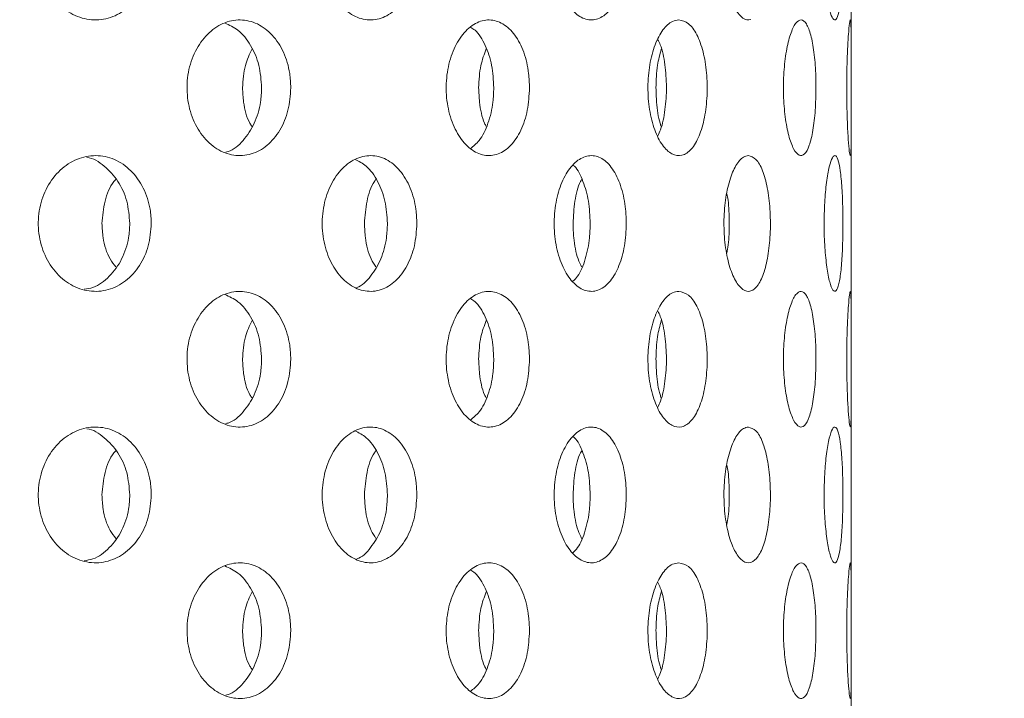
# Model space of a CAD drawing. Units: millimetres. Extents: x 5 to 415, y 5 to 292.
# Drawn here: x 203 to 205, y 232 to 233 of the extents above; entities that cross this region are included whole.
import ezdxf

# ---------------------------------------------------------------- set-up
doc = ezdxf.new("R2010")
doc.units = ezdxf.units.MM
doc.layers.add('SLD-0', color=179, linetype='Continuous')

msp = doc.modelspace()

# ---------------------------------------------------------------- hatches: boundary and pattern name
at = {"linetype": 'Continuous'}
h = msp.add_hatch(dxfattribs=at)
h.set_pattern_fill('ANSI31', color=179, angle=2e-06, style=0)
edge = h.paths.add_edge_path(flags=0)
edge.add_arc((199.0801, 231.442), 0.0938, 180, 270, ccw=False)
edge.add_line((198.9863, 231.442), (198.9863, 234.9108))
edge.add_arc((198.7988, 234.9108), 0.1875, 0, 90)
edge.add_line((198.7988, 235.0983), (197.9238, 235.0983))
edge.add_arc((197.9238, 234.9108), 0.1875, 90, 180)
edge.add_line((197.7363, 234.9108), (197.7363, 234.4733))
edge.add_line((197.7363, 234.4733), (197.8301, 234.4733))
edge.add_line((197.8301, 234.4733), (197.8301, 234.9108))
edge.add_arc((197.9238, 234.9108), 0.0938, 90, 180, ccw=False)
edge.add_line((197.9238, 235.0045), (198.7988, 235.0045))
edge.add_arc((198.7988, 234.9108), 0.0937, 0, 90, ccw=False)
edge.add_line((198.8926, 234.9108), (198.8926, 231.442))
edge.add_arc((199.0801, 231.442), 0.1875, 180, 270)
edge.add_line((199.0801, 231.2545), (214.4316, 231.2545))
edge.add_spline(control_points=[(214.4316, 231.2545), (214.434, 231.2858), (214.4362, 231.317), (214.4384, 231.3483)], knot_values=[0.766843, 0.766843, 0.766843, 0.766843, 0.767546, 0.767546, 0.767546, 0.767546], weights=[1, 1, 1, 1], degree=3, periodic=0)
edge.add_line((214.4384, 231.3483), (199.0801, 231.3483))

# ---------------------------------------------------------------- linework, layer by layer
at = {"layer": 'SLD-0', "color": 179, "linetype": 'Continuous', "lineweight": 18}
for p, q in [((204.3926, 233.2119), (204.3926, 233.4859)), ((204.3926, 232.8369), (204.3926, 233.1109)), ((204.3926, 232.4619), (204.3926, 232.7359)), ((204.3926, 232.0869), (204.3926, 232.3609))]:
    msp.add_line(p, q, dxfattribs=at)
for points, knots in [([(190.4238, 217.8327), (190.824, 217.7275), (191.6288, 217.5159), (192.8585, 217.2665), (194.1074, 217.0647), (195.3711, 216.9187), (196.6428, 216.8296), (197.8922, 216.801), (199.1131, 216.8315), (200.3002, 216.9194), (201.4724, 217.0675), (202.6244, 217.278), (203.6976, 217.5404), (204.6907, 217.846), (205.6043, 218.1858), (206.4884, 218.5778), (207.3395, 219.0233), (208.1543, 219.524), (208.9293, 220.0812), (209.6406, 220.6791), (210.2885, 221.3135), (210.8756, 221.9774), (211.421, 222.6851), (211.9239, 223.4324), (212.3838, 224.2153), (212.8382, 225.1042), (213.2708, 226.1033), (213.6634, 227.2137), (213.9818, 228.3508), (214.2248, 229.5062), (214.3909, 230.6713), (214.4772, 231.8157), (214.4876, 232.9311), (214.4259, 234.0106), (214.2913, 235.0695), (214.0812, 236.1029), (213.7884, 237.1646), (213.4103, 238.2546), (212.9482, 239.3735), (212.435, 240.4737), (211.8841, 241.5616), (211.3096, 242.644), (210.7235, 243.7262), (210.3387, 244.453), (210.146, 244.817)], [0, 0, 0, 0, 0.026665, 0.053631, 0.080837, 0.108189, 0.1356, 0.162984, 0.188712, 0.214293, 0.239679, 0.264835, 0.289737, 0.31085, 0.331775, 0.35253, 0.373143, 0.393655, 0.414121, 0.434613, 0.453492, 0.472515, 0.491696, 0.51104, 0.530542, 0.550185, 0.575355, 0.600663, 0.626042, 0.651417, 0.676711, 0.701847, 0.725336, 0.748564, 0.771485, 0.794085, 0.816473, 0.84243, 0.868401, 0.894468, 0.920665, 0.946997, 0.97345, 1, 1, 1, 1]), ([(204.2539, 233.2551), (204.2504, 233.2539), (204.243, 233.2553), (204.2324, 233.2679), (204.2236, 233.2896), (204.2179, 233.318), (204.2161, 233.3496), (204.2183, 233.3811), (204.2242, 233.4089), (204.2331, 233.4298), (204.2424, 233.4405), (204.2483, 233.4416), (204.2505, 233.442)], [0.483358, 0.483358, 0.483358, 0.483358, 0.537547, 0.5915858, 0.6453641, 0.69894, 0.7524081, 0.8058401, 0.8592696, 0.9127399, 0.9663182, 1, 1, 1, 1]), ([(203.4257, 233.3483), (203.4249, 233.3378), (203.4233, 233.3169), (203.4103, 233.289), (203.391, 233.2676), (203.3666, 233.2552), (203.3398, 233.2533), (203.3138, 233.2622), (203.2917, 233.2809), (203.276, 233.3072), (203.271, 233.3278), (203.2701, 233.3382)], [0, 0, 0, 0, 0.053157, 0.1063036, 0.1597343, 0.2136465, 0.2678215, 0.3219385, 0.3758103, 0.4294471, 0.4829438, 0.4829438, 0.4829438, 0.4829438]), ([(203.7926, 233.3483), (203.7919, 233.3378), (203.7905, 233.3169), (203.7798, 233.289), (203.7638, 233.2676), (203.7435, 233.2552), (203.7212, 233.2533), (203.6993, 233.2622), (203.6806, 233.2809), (203.6673, 233.3072), (203.6631, 233.3278), (203.6622, 233.3382)], [0, 0, 0, 0, 0.0531571, 0.1063042, 0.159734, 0.2136459, 0.2678215, 0.3219378, 0.3758103, 0.4294466, 0.4829432, 0.4829432, 0.4829432, 0.4829432]), ([(204.0819, 233.3483), (204.0814, 233.3378), (204.0804, 233.3169), (204.0724, 233.289), (204.0604, 233.2676), (204.045, 233.2552), (204.028, 233.2533), (204.0112, 233.2622), (203.9968, 233.2809), (203.9865, 233.3072), (203.9832, 233.3278), (203.9825, 233.3382)], [0, 0, 0, 0, 0.0531571, 0.1063035, 0.1597338, 0.2136461, 0.267822, 0.3219374, 0.3758099, 0.4294465, 0.4829433, 0.4829433, 0.4829433, 0.4829433]), ([(204.3811, 233.3483), (204.381, 233.3378), (204.3808, 233.3169), (204.3792, 233.289), (204.3766, 233.2676), (204.3729, 233.2552), (204.3685, 233.2533), (204.3639, 233.2622), (204.3597, 233.2809), (204.3565, 233.3072), (204.3554, 233.3278), (204.3552, 233.3382)], [0, 0, 0, 0, 0.0531571, 0.1063034, 0.1597331, 0.2136453, 0.2678227, 0.3219379, 0.375811, 0.4294474, 0.4829435, 0.4829435, 0.4829435, 0.4829435]), ([(203.4755, 233.1508), (203.4746, 233.1613), (203.4756, 233.1827), (203.4855, 233.2122), (203.5024, 233.2359), (203.5243, 233.2512), (203.5487, 233.2563), (203.5727, 233.2506), (203.5936, 233.2348), (203.6093, 233.2107), (203.6173, 233.1845), (203.6181, 233.1674), (203.6184, 233.1608)], [0.4830796, 0.4830796, 0.4830796, 0.4830796, 0.5367399, 0.5903835, 0.6440575, 0.6977598, 0.7514464, 0.8050958, 0.858746, 0.9124328, 0.9661347, 1, 1, 1, 1]), ([(203.8334, 233.1508), (203.8327, 233.1613), (203.8336, 233.1827), (203.8416, 233.2122), (203.8553, 233.2359), (203.8731, 233.2512), (203.8927, 233.2563), (203.9119, 233.2506), (203.9286, 233.2348), (203.941, 233.2107), (203.9473, 233.1845), (203.948, 233.1674), (203.9482, 233.1608)], [0.4830798, 0.4830798, 0.4830798, 0.4830798, 0.5367401, 0.5903839, 0.6440576, 0.6977592, 0.7514465, 0.8050965, 0.8587458, 0.9124325, 0.9661347, 1, 1, 1, 1]), ([(204.1587, 233.0675), (204.1541, 233.0664), (204.1448, 233.0678), (204.1314, 233.0802), (204.1205, 233.1018), (204.1133, 233.13), (204.1109, 233.1617), (204.1136, 233.1932), (204.121, 233.2212), (204.1321, 233.2421), (204.1439, 233.253), (204.1514, 233.2541), (204.1543, 233.2545)], [0.4830782, 0.4830782, 0.4830782, 0.4830782, 0.53674, 0.590384, 0.6440567, 0.6977591, 0.7514456, 0.8050962, 0.8587462, 0.9124331, 0.9661354, 1, 1, 1, 1]), ([(204.1543, 233.2545), (204.1589, 233.2535), (204.168, 233.2514), (204.1798, 233.2353), (204.1885, 233.2115), (204.1934, 233.1818), (204.1941, 233.1498), (204.1905, 233.119), (204.1829, 233.0929), (204.172, 233.0745), (204.1632, 233.0687), (204.1587, 233.0675)], [0, 0, 0, 0, 0.0536608, 0.1073197, 0.161004, 0.2147063, 0.2683813, 0.3220252, 0.3756862, 0.429382, 0.4830782, 0.4830782, 0.4830782, 0.4830782]), ([(204.2991, 233.1508), (204.2988, 233.1613), (204.2991, 233.1827), (204.3026, 233.2122), (204.3084, 233.2359), (204.3157, 233.2512), (204.3235, 233.2563), (204.3308, 233.2506), (204.337, 233.2348), (204.3414, 233.2107), (204.3436, 233.1845), (204.3438, 233.1674), (204.3439, 233.1608)], [0.4830793, 0.4830793, 0.4830793, 0.4830793, 0.5367395, 0.5903831, 0.6440578, 0.6977599, 0.7514452, 0.8050962, 0.858746, 0.9124323, 0.9661347, 1, 1, 1, 1]), ([(204.3864, 233.1508), (204.3863, 233.1613), (204.3864, 233.1827), (204.3873, 233.2122), (204.3887, 233.2359), (204.3902, 233.2512), (204.3914, 233.2563), (204.3922, 233.2506), (204.3926, 233.2348), (204.3926, 233.2107), (204.3925, 233.1845), (204.3925, 233.1674), (204.3925, 233.1608)], [0.4830801, 0.4830801, 0.4830801, 0.4830801, 0.5367404, 0.5903837, 0.6440579, 0.6977595, 0.7514458, 0.8050957, 0.8587458, 0.9124324, 0.9661346, 1, 1, 1, 1]), ([(203.5781, 233.1608), (203.5774, 233.1713), (203.5758, 233.1924), (203.5638, 233.2203), (203.5474, 233.2411), (203.5335, 233.2473), (203.5273, 233.2501)], [0, 0, 0, 0, 0.2617082, 0.5234023, 0.7852397, 1, 1, 1, 1]), ([(203.8988, 233.1608), (203.8982, 233.1713), (203.8971, 233.1925), (203.8875, 233.22), (203.877, 233.2381), (203.8691, 233.243), (203.8672, 233.2441)], [0, 0, 0, 0, 0.3006114, 0.601209, 0.9019698, 1, 1, 1, 1]), ([(204.1254, 233.0944), (204.1267, 233.0971), (204.1314, 233.1066), (204.1359, 233.1303), (204.1381, 233.1617), (204.1356, 233.1929), (204.1312, 233.216), (204.1266, 233.2249), (204.1254, 233.2272)], [0, 0, 0, 0, 0.08424, 0.294977, 0.505642, 0.716162, 0.926685, 1, 1, 1, 1]), ([(203.5517, 233.1608), (203.5523, 233.1714), (203.5535, 233.1908), (203.5614, 233.2071), (203.5649, 233.2144)], [0, 0, 0, 0, 0.549334, 1, 1, 1, 1]), ([(203.8779, 233.1608), (203.8784, 233.1714), (203.8794, 233.1908), (203.8856, 233.2071), (203.8884, 233.2144)], [0, 0, 0, 0, 0.549329, 1, 1, 1, 1]), ([(204.1229, 233.1608), (204.1232, 233.1714), (204.1239, 233.1908), (204.1282, 233.207), (204.1301, 233.2143)], [0, 0, 0, 0, 0.550364, 1, 1, 1, 1]), ([(203.6184, 233.1608), (203.6177, 233.1502), (203.6161, 233.1292), (203.6042, 233.1011), (203.5864, 233.0798), (203.564, 233.0676), (203.5395, 233.0659), (203.5158, 233.0749), (203.4954, 233.0935), (203.4809, 233.1198), (203.4763, 233.1404), (203.4755, 233.1508)], [0, 0, 0, 0, 0.0536594, 0.1073196, 0.161005, 0.2147074, 0.2683816, 0.3220251, 0.3756854, 0.4293819, 0.4830796, 0.4830796, 0.4830796, 0.4830796]), ([(203.5286, 233.0718), (203.5297, 233.0721), (203.5387, 233.074), (203.5532, 233.0873), (203.569, 233.1107), (203.577, 233.137), (203.5778, 233.1541), (203.5781, 233.1608)], [0, 0, 0, 0, 0.036778, 0.301893, 0.567192, 0.832584, 1, 1, 1, 1]), ([(203.5649, 233.1072), (203.5639, 233.1087), (203.5576, 233.118), (203.553, 233.1372), (203.552, 233.1542), (203.5517, 233.1608)], [0, 0, 0, 0, 0.105126, 0.6538524, 1, 1, 1, 1]), ([(203.9482, 233.1608), (203.9476, 233.1502), (203.9464, 233.1292), (203.9369, 233.1011), (203.9229, 233.0798), (203.905, 233.0676), (203.8854, 233.0659), (203.8662, 233.0749), (203.8497, 233.0935), (203.8379, 233.1198), (203.8341, 233.1404), (203.8334, 233.1508)], [0, 0, 0, 0, 0.0536596, 0.1073193, 0.1610045, 0.2147082, 0.2683812, 0.3220253, 0.3756859, 0.4293824, 0.4830798, 0.4830798, 0.4830798, 0.4830798]), ([(203.8665, 233.0767), (203.8707, 233.0801), (203.8806, 233.0882), (203.8916, 233.111), (203.898, 233.137), (203.8986, 233.1541), (203.8988, 233.1608)], [0, 0, 0, 0, 0.218723, 0.51563, 0.812638, 1, 1, 1, 1]), ([(203.8884, 233.1072), (203.8876, 233.1087), (203.8827, 233.118), (203.879, 233.1372), (203.8782, 233.1542), (203.8779, 233.1608)], [0, 0, 0, 0, 0.105136, 0.653851, 1, 1, 1, 1]), ([(204.1302, 233.1071), (204.1296, 233.1087), (204.1262, 233.1179), (204.1236, 233.1372), (204.1231, 233.1542), (204.1229, 233.1608)], [0, 0, 0, 0, 0.107532, 0.654778, 1, 1, 1, 1]), ([(204.3439, 233.1608), (204.3437, 233.1502), (204.3433, 233.1292), (204.34, 233.1011), (204.3349, 233.0798), (204.3282, 233.0676), (204.3206, 233.0659), (204.3129, 233.0749), (204.306, 233.0935), (204.301, 233.1198), (204.2994, 233.1404), (204.2991, 233.1508)], [0, 0, 0, 0, 0.0536596, 0.1073196, 0.1610047, 0.214707, 0.2683819, 0.3220254, 0.3756851, 0.429382, 0.4830793, 0.4830793, 0.4830793, 0.4830793]), ([(204.3925, 233.1608), (204.3925, 233.1502), (204.3926, 233.1292), (204.3926, 233.1011), (204.3925, 233.0798), (204.392, 233.0676), (204.391, 233.0659), (204.3896, 233.0749), (204.3881, 233.0935), (204.3869, 233.1198), (204.3865, 233.1404), (204.3864, 233.1508)], [0, 0, 0, 0, 0.0536595, 0.1073196, 0.1610057, 0.2147074, 0.2683822, 0.3220261, 0.3756867, 0.4293828, 0.4830801, 0.4830801, 0.4830801, 0.4830801]), ([(203.2701, 232.9632), (203.2691, 232.9737), (203.2702, 232.995), (203.2808, 233.0245), (203.299, 233.0483), (203.3226, 233.0636), (203.349, 233.0688), (203.3753, 233.0633), (203.3984, 233.0475), (203.4157, 233.0232), (203.4245, 232.997), (203.4254, 232.9798), (203.4257, 232.9733)], [0.4829444, 0.4829444, 0.4829444, 0.4829444, 0.5363828, 0.5898115, 0.6432614, 0.6967885, 0.7504867, 0.8044358, 0.8585969, 0.9127326, 0.9665132, 1, 1, 1, 1]), ([(203.396, 232.9733), (203.3951, 232.9837), (203.3935, 233.0046), (203.3806, 233.0328), (203.3612, 233.0531), (203.3453, 233.064), (203.3366, 233.0646), (203.3365, 233.0646)], [0, 0, 0, 0, 0.248519, 0.496988, 0.746858, 0.999113, 1, 1, 1, 1]), ([(203.6622, 232.9632), (203.6614, 232.9737), (203.6624, 232.995), (203.6713, 233.0245), (203.6867, 233.0483), (203.7067, 233.0636), (203.7289, 233.0688), (203.7508, 233.0633), (203.77, 233.0475), (203.7843, 233.0232), (203.7916, 232.997), (203.7923, 232.9798), (203.7926, 232.9733)], [0.4829438, 0.4829438, 0.4829438, 0.4829438, 0.5363823, 0.5898104, 0.6432603, 0.6967879, 0.750486, 0.804435, 0.8585967, 0.9127323, 0.9665132, 1, 1, 1, 1]), ([(203.9825, 232.9632), (203.9819, 232.9737), (203.9826, 232.995), (203.9896, 233.0245), (204.0015, 233.0483), (204.0169, 233.0636), (204.0339, 233.0688), (204.0505, 233.0633), (204.065, 233.0475), (204.0757, 233.0232), (204.0811, 232.997), (204.0817, 232.9798), (204.0819, 232.9733)], [0.4829439, 0.4829439, 0.4829439, 0.4829439, 0.5363823, 0.5898108, 0.6432604, 0.6967889, 0.7504861, 0.8044352, 0.8585967, 0.9127324, 0.9665133, 1, 1, 1, 1]), ([(204.2539, 232.8801), (204.2504, 232.8789), (204.243, 232.8803), (204.2324, 232.8929), (204.2236, 232.9146), (204.2179, 232.943), (204.2161, 232.9746), (204.2183, 233.0061), (204.2242, 233.0339), (204.2331, 233.0548), (204.2424, 233.0655), (204.2483, 233.0666), (204.2505, 233.067)], [0.4833583, 0.4833583, 0.4833583, 0.4833583, 0.5375474, 0.5915862, 0.6453645, 0.6989403, 0.7524084, 0.8058388, 0.8592696, 0.91274, 0.9663182, 1, 1, 1, 1]), ([(204.2505, 233.067), (204.2541, 233.066), (204.2613, 233.0639), (204.2704, 233.0475), (204.2771, 233.0235), (204.2808, 232.9936), (204.2813, 232.9617), (204.2785, 232.9312), (204.2727, 232.9054), (204.2643, 232.887), (204.2575, 232.8812), (204.2539, 232.8801)], [0, 0, 0, 0, 0.0541663, 0.1083312, 0.1624692, 0.2162552, 0.2695445, 0.3225492, 0.3757026, 0.4293134, 0.4833583, 0.4833583, 0.4833583, 0.4833583]), ([(204.3552, 232.9632), (204.355, 232.9737), (204.3553, 232.995), (204.3575, 233.0245), (204.3611, 233.0483), (204.3655, 233.0636), (204.3701, 233.0688), (204.3743, 233.0633), (204.3776, 233.0475), (204.3799, 233.0232), (204.381, 232.997), (204.3811, 232.9798), (204.3811, 232.9733)], [0.4829441, 0.4829441, 0.4829441, 0.4829441, 0.5363823, 0.5898109, 0.6432601, 0.6967879, 0.7504868, 0.8044349, 0.8585966, 0.9127327, 0.9665132, 1, 1, 1, 1]), ([(203.7519, 232.9733), (203.7512, 232.9838), (203.7499, 233.0047), (203.7391, 233.0324), (203.7246, 233.053), (203.7124, 233.0592), (203.707, 233.0619)], [0, 0, 0, 0, 0.2631668, 0.5262842, 0.7908833, 1, 1, 1, 1]), ([(204.032, 232.9733), (204.0315, 232.9838), (204.0306, 233.0048), (204.0224, 233.0319), (204.0147, 233.0488), (204.0092, 233.0531), (204.0087, 233.0535)], [0, 0, 0, 0, 0.322466, 0.644875, 0.969096, 1, 1, 1, 1]), ([(203.3576, 232.9733), (203.3585, 232.9836), (203.3604, 233.0042), (203.3686, 233.0256), (203.3759, 233.0334), (203.3768, 233.0344)], [0, 0, 0, 0, 0.466503, 0.932919, 1, 1, 1, 1]), ([(203.7201, 232.9733), (203.7209, 232.9836), (203.7225, 233.0042), (203.7293, 233.0256), (203.7353, 233.0334), (203.7361, 233.0344)], [0, 0, 0, 0, 0.466498, 0.932912, 1, 1, 1, 1]), ([(204.0083, 232.9733), (204.0089, 232.9836), (204.01, 233.0042), (204.0152, 233.0256), (204.0197, 233.0334), (204.0203, 233.0344)], [0, 0, 0, 0, 0.4665, 0.932912, 1, 1, 1, 1]), ([(204.2208, 232.9324), (204.2215, 232.9361), (204.2238, 232.9488), (204.2244, 232.9746), (204.2236, 232.9996), (204.2214, 233.0114), (204.2208, 233.0144)], [0, 0, 0, 0, 0.148423, 0.514259, 0.877288, 1, 1, 1, 1]), ([(203.4257, 232.9733), (203.4249, 232.9628), (203.4233, 232.9419), (203.4103, 232.914), (203.391, 232.8926), (203.3666, 232.8802), (203.3398, 232.8783), (203.3138, 232.8872), (203.2917, 232.9059), (203.276, 232.9322), (203.271, 232.9528), (203.2701, 232.9632)], [0, 0, 0, 0, 0.053157, 0.1063035, 0.1597342, 0.2136469, 0.2678219, 0.3219392, 0.375811, 0.4294478, 0.4829444, 0.4829444, 0.4829444, 0.4829444]), ([(203.3331, 232.8824), (203.3371, 232.8831), (203.3499, 232.885), (203.3686, 232.8994), (203.3859, 232.9232), (203.3948, 232.9496), (203.3956, 232.9667), (203.396, 232.9733)], [0, 0, 0, 0, 0.113299, 0.358926, 0.604429, 0.848232, 1, 1, 1, 1]), ([(203.3768, 232.9132), (203.374, 232.9168), (203.3653, 232.928), (203.3589, 232.9497), (203.3579, 232.9667), (203.3576, 232.9733)], [0, 0, 0, 0, 0.224372, 0.702418, 1, 1, 1, 1]), ([(203.7926, 232.9733), (203.7919, 232.9628), (203.7905, 232.9419), (203.7798, 232.914), (203.7638, 232.8926), (203.7435, 232.8802), (203.7212, 232.8783), (203.6993, 232.8872), (203.6806, 232.9059), (203.6673, 232.9322), (203.6631, 232.9528), (203.6622, 232.9632)], [0, 0, 0, 0, 0.0531571, 0.1063041, 0.1597338, 0.2136463, 0.2678218, 0.3219386, 0.375811, 0.4294473, 0.4829438, 0.4829438, 0.4829438, 0.4829438]), ([(203.7095, 232.8849), (203.7095, 232.8849), (203.7168, 232.8867), (203.7292, 232.8999), (203.7437, 232.9231), (203.7509, 232.9496), (203.7516, 232.9667), (203.7519, 232.9733)], [0, 0, 0, 0, 0.003221, 0.279335, 0.555318, 0.82939, 1, 1, 1, 1]), ([(203.7361, 232.9132), (203.7338, 232.9168), (203.7265, 232.928), (203.7212, 232.9497), (203.7204, 232.9667), (203.7201, 232.9733)], [0, 0, 0, 0, 0.224371, 0.702416, 1, 1, 1, 1]), ([(204.0819, 232.9733), (204.0814, 232.9628), (204.0804, 232.9419), (204.0724, 232.914), (204.0604, 232.8926), (204.045, 232.8802), (204.028, 232.8783), (204.0112, 232.8872), (203.9968, 232.9059), (203.9865, 232.9322), (203.9832, 232.9528), (203.9825, 232.9632)], [0, 0, 0, 0, 0.053157, 0.1063034, 0.1597337, 0.2136465, 0.2678224, 0.3219381, 0.3758106, 0.4294472, 0.4829439, 0.4829439, 0.4829439, 0.4829439]), ([(204.0081, 232.8934), (204.0104, 232.8956), (204.0175, 232.9025), (204.0258, 232.9237), (204.0313, 232.9495), (204.0318, 232.9667), (204.032, 232.9733)], [0, 0, 0, 0, 0.149432, 0.475163, 0.798637, 1, 1, 1, 1]), ([(204.0202, 232.9132), (204.0185, 232.9168), (204.0131, 232.928), (204.0091, 232.9497), (204.0085, 232.9667), (204.0083, 232.9733)], [0, 0, 0, 0, 0.224373, 0.702417, 1, 1, 1, 1]), ([(204.3811, 232.9733), (204.381, 232.9628), (204.3808, 232.9419), (204.3792, 232.914), (204.3766, 232.8926), (204.3729, 232.8802), (204.3685, 232.8783), (204.3639, 232.8872), (204.3597, 232.9059), (204.3565, 232.9322), (204.3554, 232.9528), (204.3552, 232.9632)], [0, 0, 0, 0, 0.0531571, 0.1063033, 0.159733, 0.2136457, 0.2678231, 0.3219387, 0.3758117, 0.429448, 0.4829441, 0.4829441, 0.4829441, 0.4829441]), ([(203.4755, 232.7759), (203.4746, 232.7863), (203.4756, 232.8077), (203.4855, 232.8372), (203.5024, 232.8609), (203.5243, 232.8762), (203.5487, 232.8813), (203.5727, 232.8756), (203.5936, 232.8598), (203.6093, 232.8357), (203.6173, 232.8095), (203.6181, 232.7924), (203.6184, 232.7858)], [0.4830801, 0.4830801, 0.4830801, 0.4830801, 0.5367404, 0.590384, 0.6440568, 0.6977598, 0.7514464, 0.8050958, 0.8587461, 0.9124328, 0.9661347, 1, 1, 1, 1]), ([(203.5781, 232.7858), (203.5774, 232.7963), (203.5758, 232.8174), (203.5638, 232.8453), (203.5474, 232.8661), (203.5335, 232.8723), (203.5273, 232.8751)], [0, 0, 0, 0, 0.2617082, 0.5234023, 0.7852397, 1, 1, 1, 1]), ([(203.8334, 232.7759), (203.8327, 232.7863), (203.8336, 232.8077), (203.8416, 232.8372), (203.8553, 232.8609), (203.8731, 232.8762), (203.8927, 232.8813), (203.9119, 232.8756), (203.9286, 232.8598), (203.941, 232.8357), (203.9473, 232.8095), (203.948, 232.7924), (203.9482, 232.7858)], [0.4830803, 0.4830803, 0.4830803, 0.4830803, 0.5367406, 0.5903844, 0.6440569, 0.6977592, 0.7514465, 0.8050965, 0.8587458, 0.9124325, 0.9661347, 1, 1, 1, 1]), ([(204.1587, 232.6925), (204.1541, 232.6914), (204.1448, 232.6928), (204.1314, 232.7052), (204.1205, 232.7268), (204.1133, 232.755), (204.1109, 232.7867), (204.1136, 232.8182), (204.121, 232.8462), (204.1321, 232.8671), (204.1439, 232.878), (204.1514, 232.8791), (204.1543, 232.8795)], [0.4830784, 0.4830784, 0.4830784, 0.4830784, 0.5367403, 0.5903843, 0.644057, 0.6977595, 0.751446, 0.8050951, 0.8587465, 0.9124325, 0.9661354, 1, 1, 1, 1]), ([(204.1543, 232.8795), (204.1589, 232.8785), (204.168, 232.8764), (204.1798, 232.8603), (204.1885, 232.8365), (204.1934, 232.8068), (204.1941, 232.7748), (204.1905, 232.744), (204.1829, 232.7179), (204.172, 232.6995), (204.1632, 232.6937), (204.1587, 232.6925)], [0, 0, 0, 0, 0.0536608, 0.1073198, 0.1610042, 0.2147079, 0.2683814, 0.3220253, 0.3756864, 0.4293822, 0.4830784, 0.4830784, 0.4830784, 0.4830784]), ([(204.2991, 232.7759), (204.2988, 232.7863), (204.2991, 232.8077), (204.3026, 232.8372), (204.3084, 232.8609), (204.3157, 232.8762), (204.3235, 232.8813), (204.3308, 232.8756), (204.337, 232.8598), (204.3414, 232.8357), (204.3436, 232.8095), (204.3438, 232.7924), (204.3439, 232.7858)], [0.4830798, 0.4830798, 0.4830798, 0.4830798, 0.53674, 0.5903835, 0.6440571, 0.6977599, 0.7514453, 0.8050962, 0.858746, 0.9124323, 0.9661347, 1, 1, 1, 1]), ([(204.3864, 232.7759), (204.3863, 232.7863), (204.3864, 232.8077), (204.3873, 232.8372), (204.3887, 232.8609), (204.3902, 232.8762), (204.3914, 232.8813), (204.3922, 232.8756), (204.3926, 232.8598), (204.3926, 232.8357), (204.3925, 232.8095), (204.3925, 232.7924), (204.3925, 232.7858)], [0.4830805, 0.4830805, 0.4830805, 0.4830805, 0.5367408, 0.5903842, 0.6440572, 0.6977595, 0.7514458, 0.8050957, 0.8587458, 0.9124324, 0.9661346, 1, 1, 1, 1]), ([(203.8988, 232.7858), (203.8982, 232.7963), (203.8971, 232.8175), (203.8875, 232.845), (203.877, 232.8631), (203.8691, 232.868), (203.8672, 232.8691)], [0, 0, 0, 0, 0.3006114, 0.601209, 0.9019698, 1, 1, 1, 1]), ([(204.1254, 232.7194), (204.1267, 232.7221), (204.1314, 232.7316), (204.1359, 232.7553), (204.1381, 232.7867), (204.1356, 232.8179), (204.1312, 232.841), (204.1266, 232.8499), (204.1254, 232.8522)], [0, 0, 0, 0, 0.08424, 0.294977, 0.505643, 0.716163, 0.926681, 1, 1, 1, 1]), ([(203.5517, 232.7858), (203.5523, 232.7964), (203.5535, 232.8158), (203.5614, 232.8321), (203.5649, 232.8394)], [0, 0, 0, 0, 0.549334, 1, 1, 1, 1]), ([(203.8779, 232.7858), (203.8784, 232.7964), (203.8794, 232.8158), (203.8856, 232.8321), (203.8884, 232.8394)], [0, 0, 0, 0, 0.549329, 1, 1, 1, 1]), ([(204.1229, 232.7858), (204.1232, 232.7964), (204.1239, 232.8158), (204.1282, 232.832), (204.1301, 232.8393)], [0, 0, 0, 0, 0.550364, 1, 1, 1, 1]), ([(203.6184, 232.7858), (203.6177, 232.7752), (203.6161, 232.7542), (203.6042, 232.7261), (203.5864, 232.7048), (203.564, 232.6926), (203.5395, 232.6909), (203.5158, 232.6999), (203.4954, 232.7185), (203.4809, 232.7448), (203.4763, 232.7654), (203.4755, 232.7759)], [0, 0, 0, 0, 0.0536594, 0.1073195, 0.161005, 0.2147074, 0.2683816, 0.3220256, 0.3756859, 0.4293824, 0.4830801, 0.4830801, 0.4830801, 0.4830801]), ([(203.5286, 232.6968), (203.5297, 232.6971), (203.5387, 232.699), (203.5532, 232.7123), (203.569, 232.7357), (203.577, 232.762), (203.5778, 232.7791), (203.5781, 232.7858)], [0, 0, 0, 0, 0.0367764, 0.3018897, 0.5671939, 0.8325767, 1, 1, 1, 1]), ([(203.5649, 232.7322), (203.5639, 232.7337), (203.5576, 232.743), (203.553, 232.7622), (203.552, 232.7792), (203.5517, 232.7858)], [0, 0, 0, 0, 0.105137, 0.653841, 1, 1, 1, 1]), ([(203.9482, 232.7858), (203.9476, 232.7752), (203.9464, 232.7542), (203.9369, 232.7261), (203.9229, 232.7048), (203.905, 232.6926), (203.8854, 232.6909), (203.8662, 232.6999), (203.8497, 232.7185), (203.8379, 232.7448), (203.8341, 232.7654), (203.8334, 232.7759)], [0, 0, 0, 0, 0.0536595, 0.1073193, 0.1610044, 0.2147081, 0.2683813, 0.3220257, 0.3756864, 0.4293829, 0.4830803, 0.4830803, 0.4830803, 0.4830803]), ([(203.8665, 232.7017), (203.8707, 232.7051), (203.8806, 232.7132), (203.8916, 232.736), (203.898, 232.762), (203.8986, 232.7791), (203.8988, 232.7858)], [0, 0, 0, 0, 0.218721, 0.515633, 0.812631, 1, 1, 1, 1]), ([(203.8884, 232.7322), (203.8876, 232.7337), (203.8827, 232.743), (203.879, 232.7622), (203.8782, 232.7792), (203.8779, 232.7858)], [0, 0, 0, 0, 0.105147, 0.6538399, 1, 1, 1, 1]), ([(204.1302, 232.7321), (204.1296, 232.7337), (204.1262, 232.7429), (204.1236, 232.7622), (204.1231, 232.7792), (204.1229, 232.7858)], [0, 0, 0, 0, 0.1075314, 0.6547627, 1, 1, 1, 1]), ([(204.3439, 232.7858), (204.3437, 232.7752), (204.3433, 232.7542), (204.34, 232.7261), (204.3349, 232.7048), (204.3282, 232.6926), (204.3206, 232.6909), (204.3129, 232.6999), (204.306, 232.7185), (204.301, 232.7448), (204.2994, 232.7654), (204.2991, 232.7759)], [0, 0, 0, 0, 0.0536596, 0.1073196, 0.1610046, 0.214707, 0.2683819, 0.3220259, 0.3756856, 0.4293825, 0.4830798, 0.4830798, 0.4830798, 0.4830798]), ([(204.3925, 232.7858), (204.3925, 232.7752), (204.3926, 232.7542), (204.3926, 232.7261), (204.3925, 232.7048), (204.392, 232.6926), (204.391, 232.6909), (204.3896, 232.6999), (204.3881, 232.7185), (204.3869, 232.7448), (204.3865, 232.7654), (204.3864, 232.7759)], [0, 0, 0, 0, 0.0536595, 0.1073196, 0.1610057, 0.2147074, 0.2683823, 0.3220265, 0.3756872, 0.4293833, 0.4830805, 0.4830805, 0.4830805, 0.4830805]), ([(203.2701, 232.5882), (203.2691, 232.5987), (203.2702, 232.62), (203.2808, 232.6495), (203.299, 232.6733), (203.3226, 232.6886), (203.349, 232.6938), (203.3753, 232.6883), (203.3984, 232.6725), (203.4157, 232.6482), (203.4245, 232.622), (203.4254, 232.6048), (203.4257, 232.5983)], [0.4829435, 0.4829435, 0.4829435, 0.4829435, 0.536382, 0.5898107, 0.6432606, 0.6967878, 0.7504858, 0.8044349, 0.8585953, 0.912731, 0.9665116, 1, 1, 1, 1]), ([(203.396, 232.5983), (203.3951, 232.6087), (203.3935, 232.6296), (203.3806, 232.6578), (203.3612, 232.6781), (203.3453, 232.689), (203.3366, 232.6896), (203.3365, 232.6896)], [0, 0, 0, 0, 0.248524, 0.496992, 0.746859, 0.999113, 1, 1, 1, 1]), ([(203.6622, 232.5882), (203.6614, 232.5987), (203.6624, 232.62), (203.6713, 232.6495), (203.6867, 232.6733), (203.7067, 232.6886), (203.7289, 232.6938), (203.7508, 232.6883), (203.77, 232.6725), (203.7843, 232.6482), (203.7916, 232.622), (203.7923, 232.6048), (203.7926, 232.5983)], [0.482943, 0.482943, 0.482943, 0.482943, 0.5363814, 0.5898096, 0.6432596, 0.6967872, 0.750485, 0.8044341, 0.858595, 0.9127307, 0.9665116, 1, 1, 1, 1]), ([(203.7519, 232.5983), (203.7512, 232.6088), (203.7499, 232.6297), (203.7391, 232.6574), (203.7246, 232.678), (203.7124, 232.6842), (203.707, 232.6869)], [0, 0, 0, 0, 0.263172, 0.526288, 0.790885, 1, 1, 1, 1]), ([(203.9825, 232.5882), (203.9819, 232.5987), (203.9826, 232.62), (203.9896, 232.6495), (204.0015, 232.6733), (204.0169, 232.6886), (204.0339, 232.6938), (204.0505, 232.6883), (204.065, 232.6725), (204.0757, 232.6482), (204.0811, 232.622), (204.0817, 232.6048), (204.0819, 232.5983)], [0.482943, 0.482943, 0.482943, 0.482943, 0.5363814, 0.58981, 0.6432597, 0.6967882, 0.7504851, 0.8044342, 0.858595, 0.9127307, 0.9665117, 1, 1, 1, 1]), ([(204.2539, 232.5051), (204.2504, 232.5039), (204.243, 232.5053), (204.2324, 232.5179), (204.2236, 232.5396), (204.2179, 232.568), (204.2161, 232.5996), (204.2183, 232.6311), (204.2242, 232.6589), (204.2331, 232.6798), (204.2424, 232.6905), (204.2483, 232.6916), (204.2505, 232.692)], [0.483358, 0.483358, 0.483358, 0.483358, 0.5375471, 0.5915859, 0.6453643, 0.6989401, 0.7524082, 0.8058387, 0.8592696, 0.9127399, 0.9663182, 1, 1, 1, 1]), ([(204.2505, 232.692), (204.2541, 232.691), (204.2613, 232.6889), (204.2704, 232.6725), (204.2771, 232.6485), (204.2808, 232.6186), (204.2813, 232.5867), (204.2785, 232.5562), (204.2727, 232.5304), (204.2643, 232.512), (204.2575, 232.5062), (204.2539, 232.5051)], [0, 0, 0, 0, 0.0541663, 0.1083321, 0.1624689, 0.2162564, 0.2695441, 0.3225488, 0.3757022, 0.4293131, 0.483358, 0.483358, 0.483358, 0.483358]), ([(204.3552, 232.5882), (204.355, 232.5987), (204.3553, 232.62), (204.3575, 232.6495), (204.3611, 232.6733), (204.3655, 232.6886), (204.3701, 232.6938), (204.3743, 232.6883), (204.3776, 232.6725), (204.3799, 232.6482), (204.381, 232.622), (204.3811, 232.6048), (204.3811, 232.5983)], [0.4829432, 0.4829432, 0.4829432, 0.4829432, 0.5363815, 0.5898101, 0.6432593, 0.6967872, 0.7504858, 0.804434, 0.8585949, 0.9127311, 0.9665116, 1, 1, 1, 1]), ([(204.032, 232.5983), (204.0315, 232.6088), (204.0306, 232.6298), (204.0224, 232.6569), (204.0147, 232.6738), (204.0092, 232.6781), (204.0087, 232.6785)], [0, 0, 0, 0, 0.3224723, 0.6448788, 0.969096, 1, 1, 1, 1]), ([(203.3576, 232.5983), (203.3585, 232.6086), (203.3604, 232.6292), (203.3686, 232.6506), (203.3759, 232.6584), (203.3768, 232.6594)], [0, 0, 0, 0, 0.46651, 0.93292, 1, 1, 1, 1]), ([(203.7201, 232.5983), (203.7209, 232.6086), (203.7225, 232.6292), (203.7293, 232.6506), (203.7353, 232.6584), (203.7361, 232.6594)], [0, 0, 0, 0, 0.466506, 0.932913, 1, 1, 1, 1]), ([(204.0083, 232.5983), (204.0089, 232.6086), (204.01, 232.6292), (204.0152, 232.6506), (204.0197, 232.6584), (204.0203, 232.6594)], [0, 0, 0, 0, 0.466507, 0.932913, 1, 1, 1, 1]), ([(204.2208, 232.5574), (204.2215, 232.5611), (204.2238, 232.5738), (204.2244, 232.5996), (204.2236, 232.6246), (204.2214, 232.6364), (204.2208, 232.6394)], [0, 0, 0, 0, 0.148423, 0.514259, 0.877288, 1, 1, 1, 1]), ([(203.4257, 232.5983), (203.4249, 232.5878), (203.4233, 232.5669), (203.4103, 232.539), (203.391, 232.5176), (203.3666, 232.5052), (203.3398, 232.5033), (203.3138, 232.5122), (203.2917, 232.5309), (203.276, 232.5572), (203.271, 232.5778), (203.2701, 232.5882)], [0, 0, 0, 0, 0.0531555, 0.106302, 0.1597327, 0.2136455, 0.2678205, 0.3219379, 0.3758087, 0.4294469, 0.4829435, 0.4829435, 0.4829435, 0.4829435]), ([(203.3331, 232.5074), (203.3371, 232.5081), (203.3499, 232.51), (203.3686, 232.5244), (203.3859, 232.5482), (203.3948, 232.5746), (203.3956, 232.5917), (203.396, 232.5983)], [0, 0, 0, 0, 0.1133, 0.358928, 0.604427, 0.848238, 1, 1, 1, 1]), ([(203.3768, 232.5382), (203.374, 232.5418), (203.3653, 232.553), (203.3589, 232.5747), (203.3579, 232.5917), (203.3576, 232.5983)], [0, 0, 0, 0, 0.224364, 0.702429, 1, 1, 1, 1]), ([(203.7926, 232.5983), (203.7919, 232.5878), (203.7905, 232.5669), (203.7798, 232.539), (203.7638, 232.5176), (203.7435, 232.5052), (203.7212, 232.5033), (203.6993, 232.5122), (203.6806, 232.5309), (203.6673, 232.5572), (203.6631, 232.5778), (203.6622, 232.5882)], [0, 0, 0, 0, 0.0531555, 0.1063026, 0.1597324, 0.2136449, 0.2678204, 0.3219372, 0.3758087, 0.4294464, 0.482943, 0.482943, 0.482943, 0.482943]), ([(203.7095, 232.5099), (203.7095, 232.5099), (203.7168, 232.5117), (203.7292, 232.5249), (203.7437, 232.5481), (203.7509, 232.5746), (203.7516, 232.5917), (203.7519, 232.5983)], [0, 0, 0, 0, 0.003221, 0.279336, 0.555315, 0.829397, 1, 1, 1, 1]), ([(203.7361, 232.5382), (203.7338, 232.5418), (203.7265, 232.553), (203.7212, 232.5747), (203.7204, 232.5917), (203.7201, 232.5983)], [0, 0, 0, 0, 0.224364, 0.702426, 1, 1, 1, 1]), ([(204.0819, 232.5983), (204.0814, 232.5878), (204.0804, 232.5669), (204.0724, 232.539), (204.0604, 232.5176), (204.045, 232.5052), (204.028, 232.5033), (204.0112, 232.5122), (203.9968, 232.5309), (203.9865, 232.5572), (203.9832, 232.5778), (203.9825, 232.5882)], [0, 0, 0, 0, 0.0531555, 0.1063019, 0.1597322, 0.213645, 0.267821, 0.3219368, 0.3758084, 0.4294463, 0.482943, 0.482943, 0.482943, 0.482943]), ([(204.0081, 232.5184), (204.0104, 232.5206), (204.0175, 232.5275), (204.0258, 232.5487), (204.0313, 232.5745), (204.0318, 232.5917), (204.032, 232.5983)], [0, 0, 0, 0, 0.149433, 0.475159, 0.798645, 1, 1, 1, 1]), ([(204.0202, 232.5382), (204.0185, 232.5418), (204.0131, 232.553), (204.0091, 232.5747), (204.0085, 232.5917), (204.0083, 232.5983)], [0, 0, 0, 0, 0.224365, 0.702427, 1, 1, 1, 1]), ([(204.3811, 232.5983), (204.381, 232.5878), (204.3808, 232.5669), (204.3792, 232.539), (204.3766, 232.5176), (204.3729, 232.5052), (204.3685, 232.5033), (204.3639, 232.5122), (204.3597, 232.5309), (204.3565, 232.5572), (204.3554, 232.5778), (204.3552, 232.5882)], [0, 0, 0, 0, 0.0531556, 0.1063018, 0.1597315, 0.2136442, 0.2678217, 0.3219373, 0.3758095, 0.4294471, 0.4829432, 0.4829432, 0.4829432, 0.4829432]), ([(203.4755, 232.4008), (203.4746, 232.4113), (203.4756, 232.4327), (203.4855, 232.4622), (203.5024, 232.4859), (203.5243, 232.5012), (203.5487, 232.5063), (203.5727, 232.5006), (203.5936, 232.4848), (203.6093, 232.4607), (203.6173, 232.4345), (203.6181, 232.4174), (203.6184, 232.4108)], [0.4830791, 0.4830791, 0.4830791, 0.4830791, 0.536741, 0.5903847, 0.6440576, 0.6977606, 0.751447, 0.8050962, 0.8587472, 0.9124329, 0.9661363, 1, 1, 1, 1]), ([(203.5781, 232.4108), (203.5774, 232.4213), (203.5758, 232.4424), (203.5638, 232.4703), (203.5474, 232.4911), (203.5335, 232.4973), (203.5273, 232.5001)], [0, 0, 0, 0, 0.261701, 0.523403, 0.785236, 1, 1, 1, 1]), ([(203.8334, 232.4008), (203.8327, 232.4113), (203.8336, 232.4327), (203.8416, 232.4622), (203.8553, 232.4859), (203.8731, 232.5012), (203.8927, 232.5063), (203.9119, 232.5006), (203.9286, 232.4848), (203.941, 232.4607), (203.9473, 232.4345), (203.948, 232.4174), (203.9482, 232.4108)], [0.4830794, 0.4830794, 0.4830794, 0.4830794, 0.5367413, 0.5903851, 0.6440576, 0.69776, 0.7514471, 0.8050969, 0.858747, 0.9124325, 0.9661363, 1, 1, 1, 1]), ([(203.8988, 232.4108), (203.8982, 232.4213), (203.8971, 232.4425), (203.8875, 232.47), (203.877, 232.4881), (203.8691, 232.493), (203.8672, 232.4942)], [0, 0, 0, 0, 0.300604, 0.60121, 0.901966, 1, 1, 1, 1]), ([(204.1587, 232.3175), (204.1541, 232.3164), (204.1448, 232.3178), (204.1314, 232.3302), (204.1205, 232.3518), (204.1133, 232.38), (204.1109, 232.4117), (204.1136, 232.4432), (204.121, 232.4712), (204.1321, 232.4921), (204.1439, 232.503), (204.1514, 232.5041), (204.1543, 232.5045)], [0.4830785, 0.4830785, 0.4830785, 0.4830785, 0.5367404, 0.5903844, 0.6440571, 0.6977596, 0.7514461, 0.8050952, 0.8587465, 0.9124325, 0.9661354, 1, 1, 1, 1]), ([(204.1543, 232.5045), (204.1589, 232.5035), (204.168, 232.5014), (204.1798, 232.4853), (204.1885, 232.4615), (204.1934, 232.4318), (204.1941, 232.3998), (204.1905, 232.369), (204.1829, 232.3429), (204.172, 232.3245), (204.1632, 232.3187), (204.1587, 232.3175)], [0, 0, 0, 0, 0.0536608, 0.1073198, 0.1610041, 0.2147079, 0.2683814, 0.3220268, 0.3756865, 0.4293824, 0.4830785, 0.4830785, 0.4830785, 0.4830785]), ([(204.2991, 232.4008), (204.2988, 232.4113), (204.2991, 232.4327), (204.3026, 232.4622), (204.3084, 232.4859), (204.3157, 232.5012), (204.3235, 232.5063), (204.3308, 232.5006), (204.337, 232.4848), (204.3414, 232.4607), (204.3436, 232.4345), (204.3438, 232.4174), (204.3439, 232.4108)], [0.4830788, 0.4830788, 0.4830788, 0.4830788, 0.5367407, 0.5903842, 0.6440578, 0.6977607, 0.7514459, 0.8050965, 0.8587472, 0.9124324, 0.9661362, 1, 1, 1, 1]), ([(204.3864, 232.4008), (204.3863, 232.4113), (204.3864, 232.4327), (204.3873, 232.4622), (204.3887, 232.4859), (204.3902, 232.5012), (204.3914, 232.5063), (204.3922, 232.5006), (204.3926, 232.4848), (204.3926, 232.4607), (204.3925, 232.4345), (204.3925, 232.4174), (204.3925, 232.4108)], [0.4830796, 0.4830796, 0.4830796, 0.4830796, 0.5367415, 0.5903849, 0.644058, 0.6977603, 0.7514464, 0.805096, 0.858747, 0.9124324, 0.9661361, 1, 1, 1, 1]), ([(203.5517, 232.4108), (203.5523, 232.4214), (203.5535, 232.4408), (203.5614, 232.4571), (203.5649, 232.4644)], [0, 0, 0, 0, 0.549318, 1, 1, 1, 1]), ([(203.8779, 232.4108), (203.8784, 232.4214), (203.8794, 232.4408), (203.8856, 232.4571), (203.8884, 232.4644)], [0, 0, 0, 0, 0.549314, 1, 1, 1, 1]), ([(204.1229, 232.4108), (204.1232, 232.4214), (204.1239, 232.4408), (204.1282, 232.457), (204.1301, 232.4643)], [0, 0, 0, 0, 0.550349, 1, 1, 1, 1]), ([(204.1254, 232.3444), (204.1267, 232.3471), (204.1314, 232.3566), (204.1359, 232.3803), (204.1381, 232.4117), (204.1356, 232.4429), (204.1312, 232.466), (204.1266, 232.4749), (204.1254, 232.4772)], [0, 0, 0, 0, 0.084244, 0.294974, 0.505645, 0.716164, 0.926682, 1, 1, 1, 1]), ([(203.6184, 232.4108), (203.6177, 232.4002), (203.6161, 232.3792), (203.6042, 232.3511), (203.5864, 232.3298), (203.564, 232.3176), (203.5395, 232.3159), (203.5158, 232.3249), (203.4954, 232.3435), (203.4809, 232.3698), (203.4763, 232.3904), (203.4755, 232.4008)], [0, 0, 0, 0, 0.053661, 0.1073198, 0.1610053, 0.2147077, 0.268382, 0.3220261, 0.3756864, 0.4293829, 0.4830791, 0.4830791, 0.4830791, 0.4830791]), ([(203.5286, 232.3218), (203.5297, 232.3221), (203.5387, 232.324), (203.5532, 232.3373), (203.569, 232.3607), (203.577, 232.387), (203.5778, 232.4041), (203.5781, 232.4108)], [0, 0, 0, 0, 0.036778, 0.301891, 0.567194, 0.832577, 1, 1, 1, 1]), ([(203.5649, 232.3572), (203.5639, 232.3587), (203.5576, 232.368), (203.553, 232.3872), (203.552, 232.4042), (203.5517, 232.4108)], [0, 0, 0, 0, 0.105137, 0.653841, 1, 1, 1, 1]), ([(203.9482, 232.4108), (203.9476, 232.4002), (203.9464, 232.3792), (203.9369, 232.3511), (203.9229, 232.3298), (203.905, 232.3176), (203.8854, 232.3159), (203.8662, 232.3249), (203.8497, 232.3435), (203.8379, 232.3698), (203.8341, 232.3904), (203.8334, 232.4008)], [0, 0, 0, 0, 0.0536612, 0.1073196, 0.1610048, 0.2147085, 0.2683817, 0.3220262, 0.3756868, 0.4293834, 0.4830794, 0.4830794, 0.4830794, 0.4830794]), ([(203.8665, 232.3267), (203.8707, 232.3301), (203.8806, 232.3382), (203.8916, 232.361), (203.898, 232.387), (203.8986, 232.4041), (203.8988, 232.4108)], [0, 0, 0, 0, 0.218721, 0.515633, 0.812631, 1, 1, 1, 1]), ([(203.8884, 232.3572), (203.8876, 232.3587), (203.8827, 232.368), (203.879, 232.3872), (203.8782, 232.4042), (203.8779, 232.4108)], [0, 0, 0, 0, 0.105147, 0.6538399, 1, 1, 1, 1]), ([(204.1302, 232.3571), (204.1296, 232.3587), (204.1262, 232.3679), (204.1236, 232.3872), (204.1231, 232.4042), (204.1229, 232.4108)], [0, 0, 0, 0, 0.1075314, 0.6547627, 1, 1, 1, 1]), ([(204.3439, 232.4108), (204.3437, 232.4002), (204.3433, 232.3792), (204.34, 232.3511), (204.3349, 232.3298), (204.3282, 232.3176), (204.3206, 232.3159), (204.3129, 232.3249), (204.306, 232.3435), (204.301, 232.3698), (204.2994, 232.3904), (204.2991, 232.4008)], [0, 0, 0, 0, 0.0536612, 0.1073198, 0.1610049, 0.2147073, 0.2683823, 0.3220263, 0.3756861, 0.429383, 0.4830788, 0.4830788, 0.4830788, 0.4830788]), ([(204.3925, 232.4108), (204.3925, 232.4002), (204.3926, 232.3792), (204.3926, 232.3511), (204.3925, 232.3298), (204.392, 232.3176), (204.391, 232.3159), (204.3896, 232.3249), (204.3881, 232.3435), (204.3869, 232.3698), (204.3865, 232.3904), (204.3864, 232.4008)], [0, 0, 0, 0, 0.0536611, 0.1073199, 0.161006, 0.2147077, 0.2683827, 0.322027, 0.3756876, 0.4293838, 0.4830796, 0.4830796, 0.4830796, 0.4830796])]:
    msp.add_open_spline(points, degree=3, knots=knots, dxfattribs=at)

doc.saveas('drawing.dxf')
